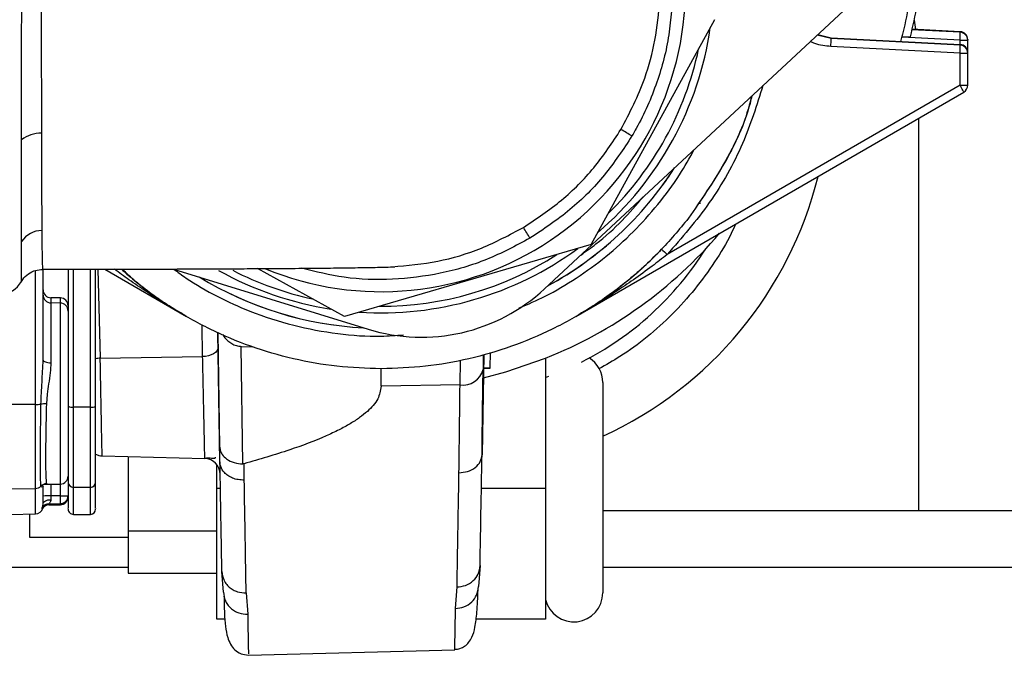
# Model space of a CAD drawing. Units: inches. Extents: x 0.8 to 12.3, y 1.4 to 8.7.
# Drawn here: x 3.9 to 4.1, y 3.6 to 3.7 of the extents above; entities that cross this region are included whole.
import ezdxf

# ---------------------------------------------------------------- set-up
doc = ezdxf.new("R2010")
doc.units = ezdxf.units.IN
doc.header["$MEASUREMENT"] = 0

msp = doc.modelspace()

# ---------------------------------------------------------------- linework, layer by layer
at = {"color": 7, "linetype": 'Continuous', "lineweight": 25}
for p, q in [((4.016668082401978, 3.631879383581996), (4.06843667758752, 3.680029296355755)), ((4.024056294706632, 3.638878765109363), (4.043675486376703, 3.674574451692227)), ((4.075503523488784, 3.672988770856235), (4.075327798316376, 3.674459552927326)), ((4.059970546235327, 3.672154957006227), (4.062080352757089, 3.671655740368054)), ((4.073146116158455, 3.671074023695856), (4.073428081756855, 3.672126682560964)), ((4.082553886576644, 3.672618139964858), (4.074859176461501, 3.673022643567485)), ((4.082553886576637, 3.672517507976349), (4.082553886576644, 3.672618139964858)), ((4.062080352757093, 3.671548463599601), (4.062080352757086, 3.67165574036805)), ((4.062080352757086, 3.67165574036805), (4.082553886576637, 3.670579466140094)), ((4.082553886576644, 3.67047883415159), (4.062080352757093, 3.671548463599601)), ((4.073359654826511, 3.671788051164478), (4.074609703526512, 3.671788051164478)), ((4.082553886576637, 3.670579466140094), (4.082553886576644, 3.67047883415159)), ((4.083738512782578, 3.671369828384105), (4.083738512782574, 3.671269196395611)), ((4.083738512782574, 3.669331154559353), (4.083738512782574, 3.671269196395611)), ((4.082521186542781, 3.669222778523137), (4.06204765272323, 3.670292407971148)), ((4.082521186542781, 3.664127362832921), (4.082521186542781, 3.669222778523137)), ((4.083738512782578, 3.669230522570847), (4.08373851278257, 3.669331154559353)), ((4.083738512782578, 3.664135106880623), (4.083738512782578, 3.669230522570847)), ((4.082521186542781, 3.664127362832921), (4.036098787057703, 3.637290695842273)), ((4.021634952874567, 3.627511973878736), (4.083113972090995, 3.663052833117448)), ((4.075970659052395, 3.596767747917812), (4.075970659052395, 3.658923302646098)), ((4.041042147726451, 3.645457624867015), (4.041364528955341, 3.645468821732674)), ((4.024056294706632, 3.638878765109363), (3.984942284504516, 3.627510700147442)), ((3.937207804168576, 3.620583975931235), (3.937207804168576, 3.634968540374877)), ((3.941166291718584, 3.634973047305276), (3.941166291718584, 3.613265876044426)), ((3.945524794852584, 3.613265876044425), (3.945524794852584, 3.634981156088737)), ((3.946992797781576, 3.634984093333578), (3.959918162710597, 3.627511973878735)), ((3.957878919780029, 3.635017113477705), (3.988694100416367, 3.625487533895954)), ((3.984942284504516, 3.627510700147442), (3.971167048401171, 3.635081604202662)), ((3.939938059376558, 3.630429939502879), (3.938436036510602, 3.630456157409527)), ((3.939938059376558, 3.629608277642513), (3.938436036510602, 3.629634495549162)), ((3.9652297540555, 3.604449095978224), (3.964871336924652, 3.624982400216108)), ((3.965201990264823, 3.60677967874236), (3.964958673132283, 3.624945644342741)), ((3.968606501476863, 3.622759866053701), (3.970353646831153, 3.622704331383858)), ((3.968855873070027, 3.604141876700551), (3.968606501476863, 3.622759866053701)), ((3.946252119480206, 3.620890641720131), (3.962479403103472, 3.62113220770719)), ((4.007037057134301, 3.62148693116161), (4.006759647479662, 3.60559445184926)), ((4.00696258710574, 3.621465150559976), (4.006930960155394, 3.619103894342042)), ((4.00806128962148, 3.619369023250447), (4.008103704065082, 3.621798898436653)), ((4.016819239042583, 3.620883429028676), (4.016819239042583, 3.600267681889263)), ((3.990776557792579, 3.616434199270826), (3.990776557792579, 3.619210694545604)), ((4.006999332898459, 3.619325753179413), (4.00805987275907, 3.619325753179413)), ((4.007000088195049, 3.619369023250447), (4.00806128962148, 3.619369023250447)), ((4.016819239042587, 3.61784148312647), (4.017333832448131, 3.618027109153442)), ((4.003279592778036, 3.616653893197032), (3.990776557792579, 3.616434199270826)), ((4.025902926262582, 3.617032537955971), (4.025902926262582, 3.583705732185081)), ((3.937836253413053, 3.615191355358585), (3.937717983268126, 3.613631494923509)), ((3.935979571826557, 3.613556830441897), (3.931784354445824, 3.613546829819882)), ((3.935979571826564, 3.60024578278563), (3.935979571826557, 3.613556830441897)), ((3.944691429052572, 3.613146869966945), (3.941999657518572, 3.613146869966946)), ((3.941999657518583, 3.600416722277537), (3.941999657518572, 3.613146869966946)), ((3.944691429052583, 3.60041672227754), (3.944691429052572, 3.613146869966945)), ((3.965229965239185, 3.60443787775716), (3.96520199026482, 3.606779678742363)), ((3.94655562858248, 3.605403692281653), (3.962839203228324, 3.60497729187311)), ((3.950691662812584, 3.605295386413695), (3.950691662812584, 3.593530552597492)), ((3.962830944860436, 3.604977705965174), (3.96282572816467, 3.605188494113036)), ((4.006759647479662, 3.605594451849258), (4.006759409804108, 3.605581740362724)), ((3.964733876542581, 3.600267681889269), (3.964733876542585, 3.604019905282116)), ((3.9652297540555, 3.604449095978223), (3.965229965239189, 3.604437877757158)), ((3.969047461242795, 3.604166831355396), (3.968855873070027, 3.604141876700545)), ((3.969077617887102, 3.601569365579157), (3.969047461242827, 3.604166831355393)), ((3.932021084276563, 3.600177222816683), (3.935979571826564, 3.60024578278563)), ((3.937278266685539, 3.600885869619516), (3.93783373440273, 3.600915898066801)), ((3.937885560296714, 3.600916644601661), (3.939938059376558, 3.600952471106365)), ((3.944691429052583, 3.60041672227754), (3.941999657518583, 3.600416722277537)), ((3.964733876542589, 3.579563048658678), (3.964733876542581, 3.600267681889269)), ((4.016819239042583, 3.600267681889263), (4.016819239042587, 3.579563048658674)), ((3.939938059376562, 3.599082433956102), (3.938436036510605, 3.599057136670556)), ((3.937044892494526, 3.597000864842865), (3.937044892494526, 3.59717795100177)), ((3.938110213162496, 3.597810346066133), (3.9399380593727, 3.597841128331233)), ((3.938110213162496, 3.597810346066133), (3.938110213162496, 3.597633475346445)), ((3.938110213162496, 3.597633475346442), (3.939938059376551, 3.597666189522787)), ((3.939938059376558, 3.597666189522795), (3.939938059376558, 3.597841128101927)), ((3.932021084276549, 3.596139125816562), (3.93597957182655, 3.596208221473766)), ((3.935066054062581, 3.596192275961883), (3.935066054062581, 3.59255633069553)), ((3.941999657518579, 3.596139145074843), (3.944691429052579, 3.596139145074843)), ((4.025902926262582, 3.596767747917812), (4.075970659052395, 3.596767747917812)), ((4.075970659052395, 3.596767747917812), (4.349656744719347, 3.596767747917812)), ((3.935066054062581, 3.59255633069553), (3.950691662812581, 3.59255633069553)), ((3.950691662812584, 3.593530552597492), (3.964733876542581, 3.593530552597492)), ((3.950691662812584, 3.593530552597492), (3.950691662812584, 3.586837220792776)), ((3.950691662812584, 3.587746563132811), (3.919207102888581, 3.587746563132811)), ((4.006450172582369, 3.588047330714556), (4.00620967284684, 3.584740400424224)), ((4.006450172582365, 3.588047330714554), (4.006449634933276, 3.588016491948747)), ((4.358677929504346, 3.587746563132811), (4.025902926262582, 3.58774656313281)), ((3.950691662812584, 3.586837220792776), (3.964733876542581, 3.586837220792777)), ((3.965775634783455, 3.583829578390812), (3.965535838098006, 3.587096231696924)), ((3.965536370764955, 3.587065679024417), (3.965535838098003, 3.587096231696922)), ((4.00255803276848, 3.581236307651461), (4.00279847337227, 3.584639692871131)), ((4.006209232562547, 3.58471515180898), (4.006209672846836, 3.584740400424223)), ((3.965776070916291, 3.583804568073109), (3.965775634783455, 3.583829578390814)), ((3.969383868564613, 3.583684458374853), (3.969623606828577, 3.580322861054101)), ((3.96601269180136, 3.579563048658678), (3.964733876542589, 3.579563048658678)), ((4.016819239042587, 3.579563048658674), (4.005805696210928, 3.579563048658678)), ((3.969733317099578, 3.574075490400042), (3.969734374606645, 3.574033021730314)), ((3.969740129752555, 3.573813241575001), (4.002444286850512, 3.574669630067755)), ((4.002443227277716, 3.574710093520315), (4.002447666687289, 3.574941347731174))]:
    msp.add_line(p, q, dxfattribs=at)
at = {"color": 8, "linetype": 'Continuous', "lineweight": 25}
for p, q in [((4.062080352757089, 3.671548463599608), (4.059871745511629, 3.672063062563062)), ((4.082553886576637, 3.672517507976349), (4.074838554913157, 3.672920591587676)), ((4.082521186542774, 3.671261452347905), (4.073325014219851, 3.671741901732573)), ((4.082521186542774, 3.670581185149816), (4.082521186542774, 3.671261452347905)), ((3.935979571826557, 3.613556830441897), (3.935979571826564, 3.634759377009932)), ((3.941999657518572, 3.613146869966946), (3.941999657518576, 3.634946377517228)), ((3.944691429052572, 3.613146869966945), (3.944691429052575, 3.634951770032754)), ((3.945884716629603, 3.634981876236061), (3.946252119480206, 3.620890641720131)), ((3.938436036510602, 3.630456157409528), (3.938436036510602, 3.629634495549162)), ((3.939938059376558, 3.629608277642513), (3.939938059376558, 3.630429939502879)), ((3.938436036510602, 3.629634495549164), (3.938436036510602, 3.620159164395648)), ((3.939938059376558, 3.615191582632682), (3.939938059376558, 3.629608277642513)), ((3.962479403103472, 3.62113220770719), (3.962391228508352, 3.626205567252959)), ((4.003279592778036, 3.616653893197032), (4.0033320026876, 3.620566797333221)), ((3.939938059376558, 3.600952471106365), (3.939938059376558, 3.615191582632682)), ((3.93597957182655, 3.596208221473766), (3.935979571826564, 3.60024578278563)), ((3.937717983268126, 3.600989315185671), (3.937883911369081, 3.601011111602167)), ((3.938436036510605, 3.600926253199717), (3.938436036510605, 3.599057136670555)), ((3.939938059376562, 3.599082433956102), (3.939938059376562, 3.600952471106365)), ((3.941999657518576, 3.596139145074845), (3.941999657518583, 3.600416722277537)), ((3.944691429052575, 3.596139145074842), (3.944691429052583, 3.60041672227754)), ((3.964733876542581, 3.600267681889269), (3.965303367764498, 3.600267681889263)), ((4.006665879620073, 3.600267681889263), (4.016819239042583, 3.600267681889263))]:
    msp.add_line(p, q, dxfattribs=at)
at = {"color": 8, "linetype": 'Continuous', "lineweight": 25, "flags": 128}
msp.add_lwpolyline([(3.964913568257824, 3.622563015823444), (3.964871458897129, 3.622321271210324), (3.964736730501027, 3.622054635271753), (3.964514561461318, 3.621806760196287), (3.964213315319988, 3.621586977228302), (3.963844332472434, 3.621403560086245), (3.963421503258836, 3.621263413498931), (3.962960745063043, 3.62117181327738), (3.962479403103472, 3.62113220770719)], dxfattribs=at)
at = {"color": 7, "linetype": 'Continuous', "lineweight": 25, "flags": 128}
for points in [[(3.93720780416858, 3.620583975931236), (3.937231294374939, 3.620501996009427), (3.937300882164735, 3.62042309712803), (3.937413952229399, 3.620350244533127), (3.93756625507184, 3.620286176234026), (3.937752066714754, 3.620233300101024), (3.937964403824072, 3.620193603370739), (3.938195286162681, 3.620168577960063), (3.938436036510602, 3.620159164395648)], [(4.00697232775687, 3.61777865974965), (4.010515580885887, 3.618713982504679), (4.016819239042583, 3.620883429028676)], [(3.93720780416858, 3.597876403178204), (3.937231119408768, 3.597990645379158), (3.937300195402532, 3.598100626011175), (3.937412455412847, 3.598202242474331), (3.937563711812295, 3.598291704176713), (3.937748322293849, 3.598365673934614), (3.937959400345459, 3.59842139245926), (3.938189072137135, 3.598456781286371), (3.938428770237884, 3.598470520308971)]]:
    msp.add_lwpolyline(points, dxfattribs=at)
at = {"color": 7, "linetype": 'Continuous', "lineweight": 25}
for centre, radius, start, end in [((3.990776662312438, 3.679675958578471), 0.04825177530521442, 247.5562670035203, 359.9991686596055), ((3.990777852418578, 3.680781947069936), 0.05270911361327437, 310.6310607878716, 351.7804722023974), ((4.082488477580505, 3.671369817222224), 0.00125003520212537, 0.000511608516276543, 87.00058710715496), ((4.082488477580529, 3.671269185233742), 0.001250035202097142, 0.0005116079734762399, 87.00058710851424), ((4.049998669944991, 3.671234543522347), 0.01208576043892885, 355.5290183880634, 1.488389472862417), ((4.082820288390991, 3.71992683488821), 0.04866630168514759, 269.6478593843486, 271.0811075106706), ((4.082488477580508, 3.669331143397472), 0.001250035202112146, 0.000511608516276543, 87.00058710770094), ((4.082488477580519, 3.669230511408974), 0.001250035202107504, 0.0005116081770339866, 87.00058710789345), ((3.990777886803045, 3.6805559806742), 0.0514358790194592, 314.3965600594275, 348.0149729308424), ((4.082820288390508, 3.717888161111972), 0.04866630173367414, 269.6478593852757, 271.0811075101642), ((4.082820288391268, 3.712792745353622), 0.04866630166554527, 269.6478593838895, 271.0811075107835), ((4.082488492257077, 3.66413511140493), 0.001250020525509363, 300.0248559680141, 359.9997926244507), ((3.9368636898913, 3.651536581127003), 0.005008217341497202, 89.19831922700716, 127.7426718056762), ((3.982198120116564, 3.575009057007617), 0.09439725628041047, 59.20456280427634, 60.43256781520234), ((4.000293724617539, 3.664459689555053), 0.06151814468503949, 294.6003888768825, 346.1172553318991), ((3.937085244522152, 3.637114323880801), 0.004010418551716674, 91.33842002673153, 145.3811020222738), ((3.943429700775305, 3.59772395476376), 0.08251926037920916, 30.73106827495323, 32.11810961488429), ((3.990777096494003, 3.686310399586458), 0.0704193273532871, 291.7042249511034, 319.6095307523086), ((3.990776595405141, 3.680783442863226), 0.05271107499026517, 266.191413495251, 306.220458594441), ((4.000293724617539, 3.664459689555053), 0.04946058832677202, 296.7070711302026, 327.9680406883522), ((4.051073995006167, 3.653303959588647), 0.02192444911305048, 223.7267710359293, 226.9185839526333), ((3.990776592123531, 3.680557500668513), 0.05143789705737106, 269.6706865312252, 302.7411855584644), ((3.990776490801096, 3.680783434482823), 0.05271105699521668, 240.7373273721339, 261.3204373663139), ((3.990776480283849, 3.68055742774879), 0.0514378149095641, 242.7987484824569, 257.7902481771094), ((3.930357537292572, 3.634965773958187), 0.003916819259999755, 270.0000000000007, 330.2904877752683), ((3.938457852868581, 3.631706015721057), 0.001250048700000675, 180, 268.999999999997), ((3.99715783279947, 3.652856044835155), 0.02864734118346715, 252.8157374896904, 312.9256879403128), ((3.938457852868581, 3.630884353860692), 0.001250048700000675, 180, 268.999999999997), ((3.93991624301858, 3.629180081191348), 0.001250048700000663, 0, 89.00000000003018), ((3.93991624301858, 3.628358419330989), 0.001250048699999307, 0, 89.00000000002846), ((3.946386102788388, 3.616628170332182), 0.004264576633143899, 91.8003994800645, 101.6520648948659), ((4.021301799641098, 3.61703253795597), 0.00460112662148471, 359.9999999999824, 57.68455969157289), ((4.003745599865063, 3.61990529232877), 0.003284624622742924, 261.8436240768094, 345.878162391893), ((3.936017138797339, 3.620355189991175), 0.006798463343915106, 269.6833931846098, 277.0264459933124), ((3.937503232389702, 3.605560035852551), 0.008074315418294356, 88.47593641540352, 94.64914712649409), ((3.94179556463699, 3.614695080595535), 0.001561604961181849, 246.2363026379709, 277.5097156170644), ((3.944895521934164, 3.614695080595519), 0.001561604961167961, 262.4902843824318, 293.7636973623457), ((3.946621435733533, 3.607903151876769), 0.002500136132579201, 243.9833403029189, 268.5000477723171), ((3.962765524851637, 3.602478489143374), 0.002500072898917786, 1.0005437752693, 88.50055640636263), ((3.93991624301858, 3.602202329417889), 0.001250048699999307, 271.0000000000061, 0), ((3.93595869011132, 3.601500308443037), 0.001254699434576517, 270.9536063842019, 315.1863555767654), ((3.93774238791071, 3.599733948958048), 0.001255603421481989, 91.11370441671528, 135.3732325130836), ((3.941996108118374, 3.601246538808895), 0.0008298241223035921, 180.247186182009, 270.2450715354313), ((3.944694978452791, 3.601246538808897), 0.0008298241223028553, 269.7549284645189, 359.7528138180434), ((3.938132505045726, 3.549802850744327), 0.04925522117961202, 89.64691698673677, 91.07571479773455), ((3.940241590841833, 3.648336719853219), 0.04925522115050677, 269.6469169850988, 271.0757147979165), ((3.939916663001945, 3.599090573690981), 0.001249628778820091, 270.9810768537309, 359.9819252651479), ((3.939916443974514, 3.598915850354103), 0.00124984775829279, 270.9909471349138, 359.9913559290584), ((3.939916253751512, 3.598915677725032), 0.001250040441950213, 271.0228679972901, 348.2434002796931), ((3.935957755468579, 3.59745807978529), 0.001250048700001312, 270.9999999997325, 345.6747705038517), ((3.938131863823273, 3.596560366800857), 0.001250166754769466, 90.99231042403612, 150.3960730497695), ((3.93813195089966, 3.596383559729138), 0.001250104627463274, 90.99635129922169, 150.4091661621262), ((3.941999657518576, 3.596972510874848), 0.000833365800002499, 179.9999999997964, 270.0000000000007), ((3.944691429052575, 3.596972510874843), 0.0008333658000010186, 270.0000000000007, 0), ((4.021301799641098, 3.583705732185081), 0.00460112662148471, 193.0353503907163, 2.766211468150912e-11)]:
    msp.add_arc(centre, radius, start, end, dxfattribs=at)
at = {"color": 8, "linetype": 'Continuous', "lineweight": 25}
for centre, radius, start, end in [((3.990777191775713, 3.680887149640761), 0.05525175418880488, 298.5356187558065, 327.3161076853059), ((3.990777204510515, 3.680893591667071), 0.05525173617134586, 298.5553511184715, 327.2963753226422), ((3.9907765028928, 3.680888113217538), 0.0552528761845641, 238.5234412356132, 267.1081626207884), ((3.990776511960753, 3.68089459835155), 0.05525290613940104, 238.5493782887161, 267.0822255676854)]:
    msp.add_arc(centre, radius, start, end, dxfattribs=at)
at = {"color": 7, "linetype": 'Continuous', "lineweight": 25}
for points, knots in [([(3.933798079199171, 3.655496918489399), (3.933797973665339, 3.657719027794381), (3.933797759626934, 3.662225797998228), (3.933798942951363, 3.669598288208542), (3.933802763939266, 3.677255093652013), (3.933800690721714, 3.684971979344025), (3.933797847977711, 3.692651331841449), (3.933797971551751, 3.698512154554341), (3.933798055792927, 3.701720607684095), (3.933798079199146, 3.702612069090758)], [0, 0, 0, 0, 0.1529704856478636, 0.3102470365611296, 0.4632105313530088, 0.620431533081296, 0.7769093115029713, 0.9380147594686813, 1, 1, 1, 1]), ([(3.936933762417922, 3.701586355657943), (3.936931663791672, 3.700734184413772), (3.936924191681197, 3.697700048304773), (3.936915852759498, 3.692099687198649), (3.936915143214694, 3.684794048910128), (3.936915937640169, 3.677380166477809), (3.936913967361036, 3.670088527817197), (3.936919042097202, 3.663009743482893), (3.936928855581353, 3.658699483590435), (3.936933762426818, 3.656544308234129)], [0, 0, 0, 0, 0.06199611741465811, 0.2207357497129433, 0.3794754102602974, 0.5346590194597086, 0.6898333438650067, 0.8449134042195571, 1, 1, 1, 1]), ([(4.073359654826515, 3.671788051164482), (4.073759759695054, 3.67348460306448), (4.074567878180257, 3.676911242076599), (4.074681185325403, 3.68036883161365), (4.074738393344937, 3.682114545438741)], [0, 0, 0, 0, 0.4951066902577174, 1, 1, 1, 1]), ([(4.075988442044938, 3.682114545438741), (4.075931234025404, 3.68036883161365), (4.075817926880255, 3.676911242076599), (4.075009808395055, 3.67348460306448), (4.074609703526512, 3.671788051164482)], [0, 0, 0, 0, 0.5048933097422627, 1, 1, 1, 1]), ([(4.028778215174672, 3.657113482817965), (4.030156780682887, 3.659773230374419), (4.032497825765645, 3.664289946410993), (4.03428995420305, 3.671298882817696), (4.034890824570411, 3.676161588018392), (4.034929080363799, 3.67896184248558), (4.034938271407235, 3.679634610141376)], [0, 0, 0, 0, 0.3793100219207837, 0.6441346866493053, 0.9145025298782757, 1, 1, 1, 1]), ([(4.03697640764538, 3.679653912973342), (4.036858294911283, 3.67713299414134), (4.036618764384674, 3.672020615531358), (4.034629858386506, 3.664455535497604), (4.032325903056289, 3.659197372388542), (4.030758157137015, 3.656494683099166), (4.030527104346245, 3.656096363514841)], [0, 0, 0, 0, 0.305918634643809, 0.6203975567535656, 0.944054580007789, 0.9999999999999999, 0.9999999999999999, 0.9999999999999999, 0.9999999999999999]), ([(4.049534193289183, 3.662448116744635), (4.049438986337424, 3.66204986486467), (4.048548051523706, 3.658323073302199), (4.045370919677403, 3.651611872530731), (4.04145910002887, 3.645925947303735), (4.039484960137923, 3.64305648684388)], [0, 0, 0, 0, 0.05595026512733351, 0.5235756225752808, 0.9999999999999999, 0.9999999999999999, 0.9999999999999999, 0.9999999999999999]), ([(4.049472039044581, 3.662390307150897), (4.049356615604367, 3.661911662947508), (4.048445810836881, 3.658134688170445), (4.045273171853157, 3.6514535191515), (4.041417218742595, 3.645859638962057), (4.039484960137926, 3.643056486843863)], [0, 0, 0, 0, 0.06750986359562643, 0.5327193982472835, 1, 1, 1, 1]), ([(3.936933762426818, 3.656544308234129), (3.936939669495299, 3.654479497601695), (3.936951305462365, 3.650412155468352), (3.936969685908181, 3.645181416284606), (3.93698420995862, 3.642488393332808), (3.936991570321453, 3.641123648275768)], [0, 0, 0, 0, 0.3371200820446767, 0.6640718970341085, 1, 1, 1, 1]), ([(4.013319711716989, 3.641596665007181), (4.015387678399158, 3.642979471243752), (4.019461185917628, 3.645703340854338), (4.024706218885616, 3.65097000002312), (4.027408663985955, 3.655047220089008), (4.028778215174672, 3.657113482817965)], [0, 0, 0, 0, 0.3371205813355875, 0.6640644815717551, 1, 1, 1, 1]), ([(3.933784874462059, 3.639392703661788), (3.933787736136651, 3.640774564936388), (3.933793538844277, 3.643576608534429), (3.933797769858295, 3.6490289823538), (3.933797975953517, 3.653338179242327), (3.933798079199171, 3.655496918489399)], [0, 0, 0, 0, 0.3268592504033275, 0.6627827893344803, 1, 1, 1, 1]), ([(4.030527104346245, 3.656096363514841), (4.02913708336056, 3.653993276590505), (4.026318411455318, 3.649728656063945), (4.020843969584284, 3.644212322524464), (4.016524396420383, 3.641333645271462), (4.014361219309887, 3.639892047107496)], [0, 0, 0, 0, 0.3269241150258959, 0.662933745359459, 1, 1, 1, 1]), ([(3.992512352357739, 3.635358247356509), (3.994931616556268, 3.635580887030933), (3.999751552220062, 3.636024455330579), (4.006816516638953, 3.638134016504998), (4.01113216767013, 3.640431899683918), (4.013319711716985, 3.641596665007181)], [0, 0, 0, 0, 0.3319673616573276, 0.6613834597479836, 1, 1, 1, 1]), ([(4.02163495287456, 3.627511973878744), (4.022684118504344, 3.62814113887161), (4.024685259444396, 3.629341185641663), (4.027530797049931, 3.631341413284396), (4.030210585818637, 3.633441678998405), (4.032802021974334, 3.635704362165624), (4.034424103798845, 3.637337519454142), (4.035230417761767, 3.638149338873773)], [0, 0, 0, 0, 0.213427081324014, 0.4070831697391166, 0.605151153452432, 0.8037262156559647, 1, 1, 1, 1]), ([(4.036098787057696, 3.637290695842274), (4.035309730829077, 3.636678926901477), (4.033553482413456, 3.63531727713048), (4.030850484165672, 3.63336760288247), (4.028028627165369, 3.631448774064022), (4.024998486681216, 3.629497848969127), (4.022852024012067, 3.628230548863897), (4.021634952874564, 3.627511973878737)], [0, 0, 0, 0, 0.1710984938868947, 0.3808238854282884, 0.5714275257472216, 0.7569940552712323, 1, 1, 1, 1]), ([(3.933785892425938, 3.633011206577778), (3.933841335820432, 3.633121243297291), (3.934088162936106, 3.633611113124771), (3.934840881453965, 3.634285252552549), (3.935949854057483, 3.634874844375786), (3.936756425348612, 3.634917394404309), (3.937142643895609, 3.634937769057327)], [0, 0, 0, 0, 0.09263543471335045, 0.4124014658233578, 0.718634354356023, 0.9999999999999999, 0.9999999999999999, 0.9999999999999999, 0.9999999999999999]), ([(3.937139242601468, 3.634968462314202), (3.938727112376796, 3.634970015200302), (3.942363811504976, 3.634973571776299), (3.947999030908186, 3.634985515150549), (3.953738708092146, 3.635001583428654), (3.958828582064953, 3.635019935614892), (3.962920405433383, 3.635037383387703), (3.966227292631682, 3.635053393579262), (3.969446692808472, 3.635070628458992), (3.973120535450647, 3.635092847193198), (3.977458299199039, 3.635124103578532), (3.981675884217392, 3.635162258420407), (3.985542587203557, 3.635206957499416), (3.988830750498398, 3.635257353829286), (3.99151511718356, 3.635312437924871), (3.992488321299074, 3.635354899107419), (3.992923710095816, 3.635373895249012)], [0, 0, 0, 0, 0.05913874266300428, 0.135445498885277, 0.2183639570952496, 0.2907983808959806, 0.3518333840949345, 0.4008593031030351, 0.4450301683695582, 0.5072835963314674, 0.5840921502255215, 0.6751714177068118, 0.7523765721732609, 0.8365387097049266, 0.9268712355810259, 1, 1, 1, 1]), ([(3.949625594244747, 3.6349908508426), (3.950199873387003, 3.634476203544182), (3.951633422706262, 3.633191510735373), (3.954023374815467, 3.631347249586745), (3.956864944249794, 3.629341572452437), (3.958862959602349, 3.628144289622468), (3.95991816271059, 3.627511973878744)], [0, 0, 0, 0, 0.180026337209407, 0.4493923149314125, 0.7092099718038659, 1, 1, 1, 1]), ([(3.990776557792575, 3.619210694545597), (3.988436918637859, 3.619287684962895), (3.983757640328427, 3.61944166579749), (3.976828968074447, 3.620680840495114), (3.970083114962165, 3.622644283480806), (3.963596303019916, 3.625366993303074), (3.957493850194354, 3.628840010987735), (3.952834806271397, 3.632067076870779), (3.950426257687134, 3.634330182383358), (3.949722838926405, 3.634991124365368)], [0, 0, 0, 0, 0.1559446673653028, 0.3118893347306088, 0.4678340020959082, 0.6237786694612165, 0.779723336826517, 0.9356680041918232, 0.9999999999999999, 0.9999999999999999, 0.9999999999999999, 0.9999999999999999]), ([(3.965723759429444, 3.624623654004286), (3.965777138586695, 3.624506778467161), (3.965947706333598, 3.624133314402511), (3.96643659315103, 3.623655884487041), (3.967082352300721, 3.623169473818806), (3.967815876186393, 3.622844547560217), (3.968346983247628, 3.622787662273838), (3.968606501476867, 3.6227598660537)], [0, 0, 0, 0, 0.1079185767430868, 0.3448429954936172, 0.5590563207983067, 0.7845388789338604, 1, 1, 1, 1]), ([(3.93684877754734, 3.613607784502542), (3.936909547174718, 3.614769900281822), (3.937031093092465, 3.61709425925864), (3.937148898323898, 3.619420694529676), (3.937207804168576, 3.620583975931232)], [0, 0, 0, 0, 0.4999725906668196, 1, 1, 1, 1]), ([(3.946555991883088, 3.605403872423833), (3.946554628809295, 3.605464706481914), (3.946551848609943, 3.605588786931841), (3.946530535443877, 3.606658149565263), (3.946500259531504, 3.608224988560114), (3.946458873602957, 3.610263946133841), (3.946408610935467, 3.61285273720268), (3.946348867532542, 3.615933371456174), (3.946293980362157, 3.618768957873697), (3.946264609968907, 3.620257571730391), (3.946252119480206, 3.620890641720125)], [0, 0, 0, 0, 0.1205068830515424, 0.2457923857121449, 0.3704135479662247, 0.4725855278890764, 0.6025967331954168, 0.7585859455583953, 0.8973326814876829, 1, 1, 1, 1]), ([(3.938436036510602, 3.620159164395646), (3.938410834337564, 3.619632628367177), (3.938358349692571, 3.618536093695842), (3.938070192426459, 3.616873297887692), (3.937911985611493, 3.615735844372369), (3.937836253508173, 3.615191356151921)], [0, 0, 0, 0, 0.3250355126223773, 0.6769008951607238, 1, 1, 1, 1]), ([(4.006759417789958, 3.605581740205145), (4.006784891485715, 3.607692099231841), (4.0068358391574, 3.611912840495429), (4.006899253039819, 3.616706867605592), (4.006930960155383, 3.619103894342042)], [0, 0, 0, 0, 0.4999972504599579, 1, 1, 1, 1]), ([(4.008059872759063, 3.619325753179421), (4.008059873961436, 3.619324201281625), (4.00805987537009, 3.619322383142292), (4.008061497998469, 3.619413554906629), (4.008061735610113, 3.619426905759505)], [0, 0, 0, 0, 0.853563732452345, 1, 1, 1, 1]), ([(3.990776557792575, 3.616434199270831), (3.990659121856392, 3.615752066782445), (3.990407153907494, 3.61428849839307), (3.988913978222296, 3.612682053197477), (3.987346458370368, 3.611433498089494), (3.985830537565494, 3.610458973349499), (3.984049342586946, 3.609490185757394), (3.980912524423125, 3.608020496725375), (3.97592933753775, 3.606142508723897), (3.971476062768829, 3.604864044268989), (3.969047462060395, 3.604166831579001)], [0, 0, 0, 0, 0.09548495482423683, 0.2048704084924689, 0.2680695069772794, 0.3379693339050844, 0.4151475254751649, 0.5000332616931565, 0.7273423182158025, 0.9999999999999999, 0.9999999999999999, 0.9999999999999999, 0.9999999999999999]), ([(4.003108116816431, 3.602728159885663), (4.003133395611975, 3.604885534720554), (4.003184325661529, 3.609232071209909), (4.003247682626462, 3.614167920353285), (4.003279592778028, 3.616653893197033)], [0, 0, 0, 0, 0.4963434311838534, 1, 1, 1, 1]), ([(3.936848777547343, 3.600615992307619), (3.936830632549757, 3.600983088717783), (3.93679571430232, 3.601689529334528), (3.936778425839329, 3.60467621624906), (3.936795763520372, 3.60865831989547), (3.936830649242975, 3.611915300343528), (3.936848777547343, 3.61360778450254)], [0, 0, 0, 0, 0.2599595116039488, 0.5002662859712821, 0.7403142548118307, 1, 1, 1, 1]), ([(3.937717983268126, 3.613631494923509), (3.937681384383037, 3.6119502116756), (3.937612106202934, 3.60876770370133), (3.937577432888826, 3.604908189366701), (3.937611914200748, 3.602007089350248), (3.93768131821567, 3.601341130696588), (3.937717983268126, 3.600989315185671)], [0, 0, 0, 0, 0.263868030481431, 0.4994768800595544, 0.7355814866274945, 1, 1, 1, 1]), ([(3.941166291718584, 3.613265876044426), (3.941166291718584, 3.611810064363239), (3.941166291718584, 3.60881845869381), (3.941166291718584, 3.605042156380244), (3.941166291718584, 3.602251626441734), (3.941166291718584, 3.60157313471251), (3.941166291718584, 3.601242958782209)], [0, 0, 0, 0, 0.2433161054718756, 0.5000000000000002, 0.7566838945281271, 1, 1, 1, 1]), ([(3.945524794852584, 3.601242958782208), (3.945524794852584, 3.601573134712508), (3.945524794852584, 3.602251626441734), (3.945524794852584, 3.605042156380244), (3.945524794852584, 3.608818458693809), (3.945524794852584, 3.611810064363239), (3.945524794852584, 3.613265876044425)], [0, 0, 0, 0, 0.243316105471873, 0.4999999999999998, 0.7566838945281245, 1, 1, 1, 1]), ([(3.965201990264823, 3.606779678742362), (3.965226514038449, 3.606568443640445), (3.965272522171595, 3.606172153377683), (3.965615362516022, 3.605525600048921), (3.966287234572803, 3.604846089470506), (3.967439765568855, 3.604271018419418), (3.968392666738968, 3.604184118734949), (3.968855873070027, 3.604141876700544)], [0, 0, 0, 0, 0.1540835511068493, 0.2890703789343617, 0.5009629619262094, 0.7574175342429879, 0.9999999999999999, 0.9999999999999999, 0.9999999999999999, 0.9999999999999999]), ([(3.945518714584551, 3.605659155699303), (3.945689857927118, 3.605586692016101), (3.946022130858623, 3.605446004566129), (3.946381647345863, 3.605417504524111), (3.946555988191331, 3.605403683957884)], [0, 0, 0, 0, 0.51506856664572, 1, 1, 1, 1]), ([(3.96282879130958, 3.605068171917762), (3.963209330681178, 3.605081125684042), (3.963943285675693, 3.605106109909509), (3.964440983890007, 3.604985593147697), (3.964532081693239, 3.605168164933402), (3.964544702027929, 3.605193457717191)], [0, 0, 0, 0, 0.4812145333642194, 0.9281294829343831, 1, 1, 1, 1]), ([(4.00310811681863, 3.602728159992872), (4.003566514965996, 3.602773514594887), (4.0045189259925, 3.602867747574035), (4.005738267339716, 3.603529657453037), (4.006583886968436, 3.604482040045917), (4.006702384567966, 3.605224427211547), (4.006759417789961, 3.605581740205147)], [0, 0, 0, 0, 0.2406514745541644, 0.5000000964801742, 0.7593486652275669, 1, 1, 1, 1]), ([(4.006449634933276, 3.588016491948747), (4.006477608674388, 3.5895975163418), (4.006533571144907, 3.592760412238528), (4.00663750603735, 3.598653605238375), (4.006718941072457, 3.603281257219099), (4.006759647479662, 3.605594451849258)], [0, 0, 0, 0, 0.3332749296382169, 0.6667284275098965, 1, 1, 1, 1]), ([(3.965536370764955, 3.587065679024417), (3.96550870248662, 3.588629232952537), (3.965453350464571, 3.591757214767835), (3.96535056956742, 3.597584303879044), (3.965270019191152, 3.602161212736077), (3.9652297540555, 3.604449095978224)], [0, 0, 0, 0, 0.3332646175558363, 0.6667155156264694, 0.9999999999999999, 0.9999999999999999, 0.9999999999999999, 0.9999999999999999]), ([(3.969077617879073, 3.601569365819286), (3.968755193333312, 3.601579758959135), (3.968114155891872, 3.60160042237284), (3.967225467219674, 3.601867101400666), (3.966484921964948, 3.60226255498293), (3.96579985120928, 3.602856695104788), (3.965326398272556, 3.603600416919985), (3.965258069081237, 3.604193813396785), (3.965229965239999, 3.604437877757176)], [0, 0, 0, 0, 0.1630006177220302, 0.3240742688814546, 0.4766677494957438, 0.6156848558775859, 0.8419309289727749, 1, 1, 1, 1]), ([(4.00279847337227, 3.584639692871131), (4.002825894544394, 3.586235541929867), (4.002881259411168, 3.589457649654881), (4.002984750136982, 3.595502960644549), (4.003066741474768, 3.60030493597697), (4.003108116816431, 3.602728159885663)], [0, 0, 0, 0, 0.327100663168238, 0.6604343737159687, 0.9999999999999999, 0.9999999999999999, 0.9999999999999999, 0.9999999999999999]), ([(3.93720780416858, 3.600672222083076), (3.937148950562023, 3.600554314146573), (3.937031187636705, 3.600318386659158), (3.936909600084327, 3.600516759142274), (3.936848777547343, 3.600615992307629)], [0, 0, 0, 0, 0.4997634561127782, 1, 1, 1, 1]), ([(3.941166291718584, 3.601242958782209), (3.941166291718584, 3.600214134631792), (3.941166291718584, 3.598154602752345), (3.941166291718581, 3.596948137617377), (3.941166291718584, 3.597106671286348), (3.941166291718584, 3.597150935928084)], [0, 0, 0, 0, 0.418425415569335, 0.8376168873824817, 0.9999999999999999, 0.9999999999999999, 0.9999999999999999, 0.9999999999999999]), ([(3.945524794852584, 3.597150935928084), (3.945524794852584, 3.59710667128638), (3.945524794852584, 3.596948137617474), (3.945524794852584, 3.598154602751899), (3.945524794852584, 3.600214134631628), (3.945524794852584, 3.601242958782208)], [0, 0, 0, 0, 0.1623831125627989, 0.5815745843942131, 1, 1, 1, 1]), ([(3.969383868564613, 3.583684458374852), (3.969356734494205, 3.585263136215083), (3.969301961435093, 3.588449868369994), (3.969199610250634, 3.594426834510713), (3.969118526722163, 3.599174194134147), (3.969077617887049, 3.601569365579156)], [0, 0, 0, 0, 0.3272432992147967, 0.6605760323685812, 1, 1, 1, 1]), ([(3.938436036510605, 3.599057136670555), (3.938434436664103, 3.598954779756024), (3.938431236687549, 3.598750047785369), (3.938429592436336, 3.598563701638569), (3.938428770237884, 3.598470520308971)], [0, 0, 0, 0, 0.4999556942826657, 0.9999999999999999, 0.9999999999999999, 0.9999999999999999, 0.9999999999999999]), ([(3.939938059376562, 3.597841128101929), (3.93993972962059, 3.597852625725106), (3.939942798089962, 3.59787374844968), (3.939945962905735, 3.598000796986565), (3.939946922955336, 3.598230462682741), (3.939945088142842, 3.598611657396996), (3.939940343135429, 3.59892947110333), (3.939938059376562, 3.599082433956102)], [0, 0, 0, 0, 0.1659306923747209, 0.3048376398411168, 0.5008128453710669, 0.7597426111025212, 1, 1, 1, 1]), ([(3.937044892494526, 3.59717795100178), (3.937059384944728, 3.597216746554086), (3.93708113770273, 3.597274977581231), (3.937179880448923, 3.597537367912043), (3.93719850274471, 3.597763470132197), (3.93720780416858, 3.597876403178207)], [0, 0, 0, 0, 0.4997755573541747, 0.7501489814731823, 1, 1, 1, 1]), ([(3.938428770237884, 3.598470520308971), (3.938415395728562, 3.598377679684208), (3.938388183660084, 3.598188784123444), (3.938259132333435, 3.597991464083779), (3.938136835751788, 3.597848974174979), (3.938118979188268, 3.597823065151938), (3.938110213162499, 3.597810346066133)], [0, 0, 0, 0, 0.2465600891859455, 0.5016565369730369, 0.7553565313381231, 1, 1, 1, 1]), ([(4.002798473378391, 3.584639693232878), (4.003257194476731, 3.584693564168613), (4.0042102942658, 3.584805493569005), (4.005400590954913, 3.585570997213004), (4.006259157560919, 3.586682277247937), (4.006384678495415, 3.587561499141811), (4.006449634933276, 3.588016491948745)], [0, 0, 0, 0, 0.2407648685010295, 0.5002450208078241, 0.7413793692518919, 1, 1, 1, 1]), ([(3.965536370764955, 3.587065679024411), (3.965593925769745, 3.586631894769424), (3.965682790411666, 3.585962134031265), (3.96616777296402, 3.585161388724382), (3.966668685817758, 3.584612354431628), (3.967286103055365, 3.58417689947489), (3.968175807993561, 3.583766285845417), (3.968908036845143, 3.583716688846352), (3.96938386855469, 3.58368445872485)], [0, 0, 0, 0, 0.2376189534272957, 0.3668824855171153, 0.4998101628539634, 0.6315871571982513, 0.7605905415624824, 1, 1, 1, 1]), ([(4.002558032768544, 3.58123630765752), (4.003016459099456, 3.581292263305412), (4.00396925891156, 3.581408562320548), (4.005159420166986, 3.582198180210544), (4.006018186547038, 3.583342866262822), (4.00614408087241, 3.584247166531458), (4.006209232562441, 3.584715151808984)], [0, 0, 0, 0, 0.2406853065990167, 0.5002437675178129, 0.7413706848653128, 1, 1, 1, 1]), ([(3.965776070916398, 3.583804568073111), (3.965833813591139, 3.583358511245585), (3.965922968474743, 3.582669798006808), (3.966408086569956, 3.581846014512537), (3.966909101096952, 3.581280816505302), (3.96752659913329, 3.580832309528971), (3.968416150558582, 3.580409450779519), (3.969148060976046, 3.580356963646568), (3.969623606828414, 3.580322861059991)], [0, 0, 0, 0, 0.2376155756939762, 0.3668792463681583, 0.499809415095035, 0.6316504941210573, 0.760671421579413, 1, 1, 1, 1]), ([(3.965860725133645, 3.583200771562742), (3.965881410482741, 3.582279111930163), (3.965920324415727, 3.580545256677772), (3.966061422831039, 3.578444960400213), (3.966343613482447, 3.576832712831152), (3.966829887388517, 3.57559474645377), (3.967505642514524, 3.574710562053029), (3.968405304925653, 3.574019539184078), (3.969343353696033, 3.573896158777907), (3.969773043566185, 3.573839642195421)], [0, 0, 0, 0, 0.2339446270523355, 0.440104031949933, 0.6190989738044473, 0.7358732623494345, 0.8379687423350397, 0.9257787097378483, 1, 1, 1, 1]), ([(4.002444573239679, 3.574759981142294), (4.002513421602689, 3.574763228019602), (4.002659043556307, 3.574770095526629), (4.002959671544623, 3.574811566799173), (4.003538852446141, 3.574961703202905), (4.004143664342646, 3.57531197681717), (4.004746175228142, 3.575897423656155), (4.005297985368472, 3.576869939582555), (4.005711892378386, 3.578390044972355), (4.005989342804099, 3.580729095524849), (4.006086634564785, 3.582953265457915), (4.006139994745453, 3.584173123220067)], [0, 0, 0, 0, 0.005588046669223728, 0.01181934090075253, 0.02781718884460574, 0.07897377229438782, 0.1587398020971555, 0.2679220258075799, 0.4594836979133732, 0.7035509756391435, 1, 1, 1, 1])]:
    msp.add_open_spline(points, degree=3, knots=knots, dxfattribs=at)
for points in [[(4.082521186542774, 3.671261452347899), (4.08252925497538, 3.671425002387062), (4.082545391840593, 3.671752102465387), (4.082559435682629, 3.672166288492246), (4.082563758764444, 3.672457602593455), (4.082557177305908, 3.672497539515386), (4.082553886576637, 3.672517507976353)], [(4.082521186542785, 3.669222778523139), (4.082529254975391, 3.669386328562302), (4.082545391840604, 3.669713428640626), (4.082559435682636, 3.670127614667485), (4.082563758764454, 3.670418928768695), (4.082557177305915, 3.670458865690627), (4.082553886576648, 3.670478834151593)], [(4.083113972090995, 3.66305283311745), (4.083107916780659, 3.663069661534713), (4.083095806159982, 3.663103318369241), (4.082961517409196, 3.663351739084551), (4.082763431995478, 3.66370580592564), (4.082601935027014, 3.663986843863824), (4.082521186542781, 3.664127362832915)], [(4.039484960137923, 3.643056486843879), (4.037989212240326, 3.641255760921645), (4.034997716445126, 3.637654309077177), (4.029769340242211, 3.632942690078919), (4.024081633927587, 3.62881594950347), (4.017950819081694, 3.625373440399337), (4.011471606020358, 3.622642556580022), (4.004723719404737, 3.620681301001991), (3.99779558228321, 3.619441550670771), (3.993116232622789, 3.619287646587322), (3.990776557792575, 3.619210694545597)], [(3.937207804168576, 3.597876403178201), (3.937207804168576, 3.598178385299749), (3.937207804168576, 3.598782349542845), (3.937207804168576, 3.600042264569662), (3.937207804168576, 3.600672222083071)]]:
    msp.add_open_spline(points, degree=3, dxfattribs=at)
at = {"color": 8, "linetype": 'Continuous', "lineweight": 25}
for points, knots in [([(4.06204765272323, 3.670292407971153), (4.061176900935031, 3.670363419844684), (4.060041777574099, 3.670455991846993), (4.059028192056246, 3.670945016072105), (4.058792126790848, 3.671058910392271)], [0, 0, 0, 0, 0.7670988177763447, 1, 1, 1, 1]), ([(4.051287618257501, 3.664078975356449), (4.05030746614349, 3.660989161786616), (4.048240407113994, 3.654473002766294), (4.043096980554107, 3.645356056705273), (4.038420230343192, 3.639966140273775), (4.036098787057696, 3.637290695842279)], [0, 0, 0, 0, 0.3123155794912881, 0.6586474991108431, 1, 1, 1, 1]), ([(4.012674654383527, 3.628845413576037), (4.014051510627478, 3.629441049133321), (4.017175519688983, 3.630792512575118), (4.021777789294351, 3.633538049724042), (4.026466563011937, 3.636941923086915), (4.030802085870754, 3.640854980369835), (4.03470193930027, 3.645194656984869), (4.037947656340858, 3.649563156877141), (4.039648294685385, 3.652606626486823), (4.040400619214367, 3.653952989661532)], [0, 0, 0, 0, 0.1179184338964856, 0.2675502672333485, 0.420342860596169, 0.5731585855192293, 0.7259511795465797, 0.8787669051279345, 1, 1, 1, 1]), ([(4.022420782901602, 3.637229963915067), (4.023231116339115, 3.637803465875949), (4.025557517764824, 3.639449943384695), (4.028903788339324, 3.642512468381697), (4.031216993033524, 3.64517131102175), (4.032311272857477, 3.646429097616848)], [0, 0, 0, 0, 0.2197550728907069, 0.630898950006094, 1, 1, 1, 1]), ([(3.936991570321453, 3.641123648275768), (3.937002689558913, 3.639748655315834), (3.93702159194007, 3.637411207166849), (3.937067648288085, 3.635566976434005), (3.937109299925076, 3.635124290173381), (3.937132454201425, 3.634906373400568), (3.93713901285679, 3.634977375121992), (3.937139481056239, 3.634982443686332)], [0, 0, 0, 0, 0.378270970332488, 0.6430496774770748, 0.9133552324370012, 0.9938147333571868, 1, 1, 1, 1]), ([(4.046925081389485, 3.642132130627063), (4.046705354542759, 3.641635796247273), (4.045780103684926, 3.639545774852479), (4.043646360236718, 3.636068436352109), (4.040545669584962, 3.631761860748727), (4.035757319686617, 3.62649239546356), (4.030627624088137, 3.622197441809602), (4.026407380926088, 3.619824690475706), (4.0252866096593, 3.61919455817855)], [0, 0, 0, 0, 0.05079044948258976, 0.2138742154324959, 0.3804556307944544, 0.54700951944373, 0.8796991795874937, 1, 1, 1, 1]), ([(3.933750414903127, 3.63302942712768), (3.933754521244623, 3.633138897204039), (3.933762999573531, 3.63336491915407), (3.933772420306212, 3.63531176954779), (3.933780438463245, 3.637598047542356), (3.933784307957392, 3.639163514902316), (3.933784874462059, 3.639392703661788)], [0, 0, 0, 0, 0.2977583324060531, 0.6147791357007156, 0.9436025980041359, 0.9999999999999999, 0.9999999999999999, 0.9999999999999999, 0.9999999999999999]), ([(4.014361219309887, 3.639892047107496), (4.012104324310116, 3.63869219333669), (4.007590553772719, 3.636292496141916), (4.000189994253457, 3.634145402757869), (3.992583373159341, 3.633217154294814), (3.9851281123677, 3.633417043109351), (3.980404066418565, 3.634579723535028), (3.97815931845853, 3.635132200065063)], [0, 0, 0, 0, 0.2040079887959713, 0.4080142183461178, 0.6117618425508788, 0.815518980695154, 1, 1, 1, 1]), ([(3.959918162710597, 3.627511973878736), (3.958700965046134, 3.628230323244107), (3.956554260895473, 3.629497236260199), (3.953525755487842, 3.631450473570571), (3.950923813524405, 3.633207832282361), (3.949260701303292, 3.634426233788871), (3.948494345001315, 3.634987668947)], [0, 0, 0, 0, 0.310718807803992, 0.5479975634807449, 0.7917188561684234, 1, 1, 1, 1]), ([(3.957898975132622, 3.635017185420165), (3.958545930360568, 3.634531772290153), (3.960714918274462, 3.632904371866202), (3.964753570135443, 3.630640815823519), (3.970421923331561, 3.628030675346517), (3.976823821339387, 3.625962690681158), (3.983812573567448, 3.624688982104295), (3.989662939126923, 3.624226385146924), (3.993128077239717, 3.624499827784985), (3.994303011699657, 3.624592544775713)], [0, 0, 0, 0, 0.0627411175134749, 0.210346434670811, 0.3579740980486512, 0.546787047262826, 0.7304524254406097, 0.9086037197843095, 0.9999999999999999, 0.9999999999999999, 0.9999999999999999, 0.9999999999999999]), ([(3.96282572816467, 3.605188494113036), (3.96282510512097, 3.605212921105745), (3.962822315771557, 3.605322280075857), (3.962801820570537, 3.606226235950357), (3.962764884658398, 3.607943034013427), (3.962717574438898, 3.610164504241669), (3.96265809077719, 3.612850126348434), (3.96259392257549, 3.615844371300235), (3.962529513536239, 3.618852858086804), (3.962494066625709, 3.620465214986257), (3.96247940310344, 3.621132207707183)], [0, 0, 0, 0, 0.03794847936704687, 0.1698942915384471, 0.3094319359361043, 0.4565492790184926, 0.56299159587518, 0.7277817936191557, 0.8873899679277841, 1, 1, 1, 1]), ([(3.969623606828577, 3.580322861054102), (3.969648570756306, 3.578877516500477), (3.969698431424348, 3.5759907173648), (3.969732007442591, 3.574076903760297), (3.969733004972145, 3.574075827242828), (3.969733317099578, 3.574075490400042)], [0, 0, 0, 0, 0.4079174931751101, 0.8147371253263425, 1, 1, 1, 1]), ([(4.002447666687289, 3.574941347731174), (4.002449451046605, 3.575028836195012), (4.002454241189426, 3.575263700458669), (4.002489261543683, 3.577256638209881), (4.002535062890701, 3.579907081351618), (4.00255803276848, 3.581236307651461)], [0, 0, 0, 0, 0.2283498254056802, 0.6130089756700233, 1, 1, 1, 1])]:
    msp.add_open_spline(points, degree=3, knots=knots, dxfattribs=at)

doc.saveas('drawing.dxf')
